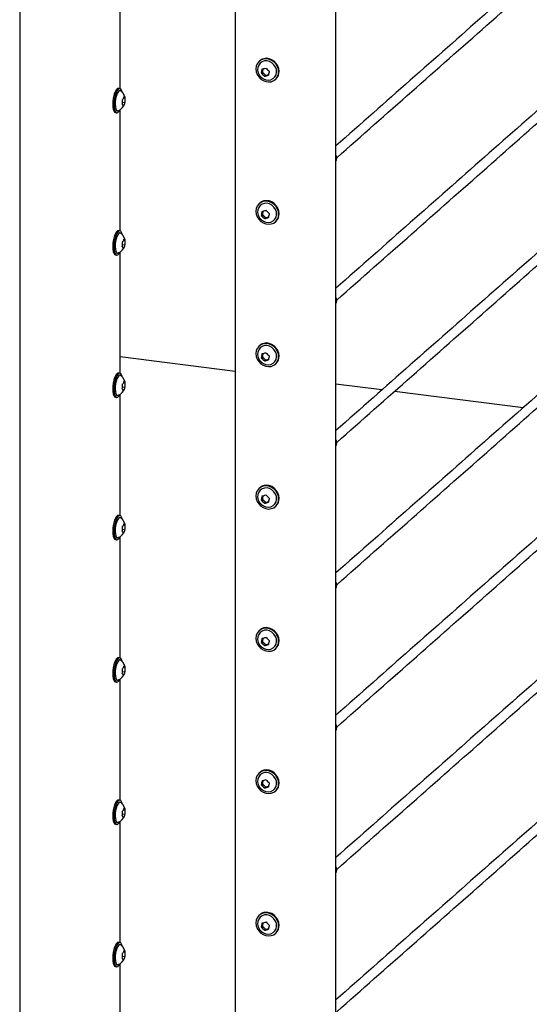
# Model space of a CAD drawing. Units: inches. Extents: x -241 to 365, y -257 to 218.
# Drawn here: x -96 to -86, y -174 to -155 of the extents above; entities that cross this region are included whole.
import ezdxf

# ---------------------------------------------------------------- set-up
doc = ezdxf.new("R2010")
doc.units = ezdxf.units.IN
doc.header["$LTSCALE"] = 0.5
doc.header["$MEASUREMENT"] = 0
for name, color, linetype in [('CABLE INFILL', 244, 'Continuous'), ('OBJ1', 7, 'Continuous'), ('RAILING', 176, 'Continuous')]:
    doc.layers.add(name, color=color, linetype=linetype)

msp = doc.modelspace()

# ---------------------------------------------------------------- linework, layer by layer
at = {"layer": 'CABLE INFILL'}
for p, q in [((-91.572, -155.689), (-91.558, -155.719)), ((-91.511, -155.697), (-91.489, -155.678)), ((-91.478, -155.611), (-91.489, -155.678)), ((-91.489, -155.678), (-91.424, -155.741)), ((-91.446, -155.76), (-91.424, -155.741)), ((-91.424, -155.741), (-91.365, -155.726)), ((-94.222, -156.29), (-94.271, -156.284)), ((-94.217, -156.201), (-94.252, -156.197)), ((-91.478, -158.44), (-91.489, -158.506)), ((-91.572, -158.517), (-91.558, -158.548)), ((-91.511, -158.526), (-91.489, -158.506)), ((-91.489, -158.506), (-91.424, -158.569)), ((-91.446, -158.588), (-91.424, -158.569)), ((-91.424, -158.569), (-91.365, -158.554)), ((-94.217, -159.03), (-94.252, -159.025)), ((-94.222, -159.118), (-94.271, -159.112)), ((-91.572, -161.346), (-91.558, -161.376)), ((-91.511, -161.354), (-91.489, -161.335)), ((-91.478, -161.268), (-91.489, -161.335)), ((-91.489, -161.335), (-91.424, -161.397)), ((-91.446, -161.416), (-91.424, -161.397)), ((-91.424, -161.397), (-91.365, -161.383)), ((-94.222, -161.947), (-94.271, -161.941)), ((-94.217, -161.858), (-94.252, -161.854)), ((-91.478, -164.097), (-91.489, -164.163)), ((-91.572, -164.174), (-91.558, -164.204)), ((-91.511, -164.182), (-91.489, -164.163)), ((-91.489, -164.163), (-91.424, -164.226)), ((-91.446, -164.245), (-91.424, -164.226)), ((-91.424, -164.226), (-91.365, -164.211)), ((-94.217, -164.686), (-94.252, -164.682)), ((-94.222, -164.775), (-94.271, -164.769)), ((-91.572, -167.002), (-91.558, -167.033)), ((-91.511, -167.011), (-91.489, -166.992)), ((-91.478, -166.925), (-91.489, -166.992)), ((-91.489, -166.992), (-91.424, -167.054)), ((-91.446, -167.073), (-91.424, -167.054)), ((-91.424, -167.054), (-91.365, -167.04)), ((-94.222, -167.603), (-94.271, -167.597)), ((-94.217, -167.515), (-94.252, -167.511)), ((-91.572, -169.831), (-91.558, -169.861)), ((-91.511, -169.839), (-91.489, -169.82)), ((-91.478, -169.753), (-91.489, -169.82)), ((-91.489, -169.82), (-91.424, -169.883)), ((-91.446, -169.902), (-91.424, -169.883)), ((-91.424, -169.883), (-91.365, -169.868)), ((-94.217, -170.343), (-94.252, -170.339)), ((-94.222, -170.432), (-94.271, -170.426)), ((-91.572, -172.659), (-91.558, -172.69)), ((-91.511, -172.668), (-91.489, -172.649)), ((-91.478, -172.582), (-91.489, -172.649)), ((-91.489, -172.649), (-91.424, -172.711)), ((-91.446, -172.73), (-91.424, -172.711)), ((-91.424, -172.711), (-91.365, -172.697)), ((-94.222, -173.26), (-94.271, -173.254)), ((-94.217, -173.172), (-94.252, -173.167))]:
    msp.add_line(p, q, dxfattribs=at)
at = {"layer": 'CABLE INFILL', "flags": 128}
for points in [[(-91.166, -155.671), (-91.172, -155.616), (-91.192, -155.562), (-91.223, -155.513), (-91.264, -155.471), (-91.312, -155.439), (-91.365, -155.419), (-91.42, -155.413), (-91.473, -155.419), (-91.521, -155.439), (-91.562, -155.47), (-91.593, -155.511), (-91.613, -155.56), (-91.619, -155.614), (-91.613, -155.67), (-91.593, -155.724), (-91.562, -155.773), (-91.521, -155.815), (-91.473, -155.847), (-91.42, -155.866), (-91.365, -155.873), (-91.312, -155.867), (-91.264, -155.847), (-91.223, -155.816), (-91.192, -155.774), (-91.172, -155.725), (-91.166, -155.671)], [(-91.489, -155.798), (-91.468, -155.811), (-91.418, -155.831), (-91.367, -155.836), (-91.318, -155.828), (-91.274, -155.806), (-91.24, -155.772), (-91.217, -155.729), (-91.207, -155.679), (-91.211, -155.627), (-91.229, -155.577), (-91.259, -155.531), (-91.299, -155.494), (-91.346, -155.468), (-91.397, -155.455), (-91.448, -155.456), (-91.495, -155.472), (-91.534, -155.5), (-91.563, -155.539), (-91.58, -155.586), (-91.583, -155.637), (-91.572, -155.689), (-91.572, -155.689)], [(-91.155, -155.662), (-91.162, -155.607), (-91.181, -155.553), (-91.212, -155.503), (-91.253, -155.462), (-91.301, -155.43), (-91.354, -155.41), (-91.409, -155.403), (-91.462, -155.41), (-91.511, -155.429), (-91.542, -155.452)], [(-94.349, -156), (-94.369, -156.004), (-94.389, -156.023), (-94.409, -156.053), (-94.428, -156.095), (-94.443, -156.145), (-94.455, -156.201), (-94.462, -156.259), (-94.465, -156.316), (-94.462, -156.369), (-94.455, -156.414), (-94.443, -156.449), (-94.428, -156.472), (-94.409, -156.481), (-94.409, -156.481)], [(-94.273, -156.081), (-94.275, -156.071), (-94.287, -156.036), (-94.302, -156.013), (-94.321, -156.003), (-94.341, -156.008), (-94.361, -156.026), (-94.381, -156.057), (-94.4, -156.099), (-94.415, -156.149), (-94.427, -156.205), (-94.434, -156.263), (-94.437, -156.32), (-94.434, -156.372), (-94.427, -156.417), (-94.415, -156.452), (-94.4, -156.475), (-94.381, -156.485), (-94.361, -156.48), (-94.341, -156.462), (-94.321, -156.431), (-94.314, -156.419)], [(-94.307, -156.05), (-94.308, -156.049), (-94.326, -156.045), (-94.345, -156.056), (-94.364, -156.08), (-94.382, -156.117), (-94.397, -156.163), (-94.408, -156.216), (-94.414, -156.27), (-94.415, -156.323), (-94.411, -156.37)], [(-94.411, -156.37), (-94.402, -156.407), (-94.388, -156.433), (-94.372, -156.444), (-94.357, -156.443)], [(-91.166, -158.5), (-91.172, -158.444), (-91.192, -158.39), (-91.223, -158.341), (-91.264, -158.299), (-91.312, -158.268), (-91.365, -158.248), (-91.42, -158.241), (-91.473, -158.247), (-91.521, -158.267), (-91.562, -158.298), (-91.593, -158.34), (-91.613, -158.389), (-91.619, -158.443), (-91.613, -158.498), (-91.593, -158.552), (-91.562, -158.602), (-91.521, -158.643), (-91.473, -158.675), (-91.42, -158.695), (-91.365, -158.702), (-91.312, -158.695), (-91.264, -158.676), (-91.223, -158.644), (-91.192, -158.603), (-91.172, -158.554), (-91.166, -158.5)], [(-91.489, -158.626), (-91.468, -158.64), (-91.418, -158.659), (-91.367, -158.665), (-91.318, -158.657), (-91.274, -158.635), (-91.24, -158.601), (-91.217, -158.557), (-91.207, -158.508), (-91.211, -158.456), (-91.229, -158.405), (-91.259, -158.359), (-91.299, -158.322), (-91.346, -158.296), (-91.397, -158.283), (-91.448, -158.285), (-91.495, -158.3), (-91.534, -158.328), (-91.563, -158.367), (-91.58, -158.414), (-91.583, -158.465), (-91.572, -158.517), (-91.572, -158.517)], [(-91.155, -158.491), (-91.162, -158.435), (-91.181, -158.381), (-91.212, -158.332), (-91.253, -158.29), (-91.301, -158.258), (-91.354, -158.238), (-91.409, -158.232), (-91.462, -158.238), (-91.511, -158.258), (-91.542, -158.28)], [(-94.349, -158.828), (-94.369, -158.833), (-94.389, -158.851), (-94.409, -158.882), (-94.428, -158.924), (-94.443, -158.974), (-94.455, -159.03), (-94.462, -159.088), (-94.465, -159.144), (-94.462, -159.197), (-94.455, -159.242), (-94.443, -159.277), (-94.428, -159.3), (-94.409, -159.309), (-94.409, -159.309)], [(-94.273, -158.909), (-94.275, -158.899), (-94.287, -158.864), (-94.302, -158.841), (-94.321, -158.832), (-94.341, -158.836), (-94.361, -158.855), (-94.381, -158.885), (-94.4, -158.927), (-94.415, -158.977), (-94.427, -159.033), (-94.434, -159.091), (-94.437, -159.148), (-94.434, -159.201), (-94.427, -159.246), (-94.415, -159.281), (-94.4, -159.303), (-94.381, -159.313), (-94.361, -159.308), (-94.341, -159.29), (-94.321, -159.259), (-94.314, -159.247)], [(-94.307, -158.878), (-94.308, -158.878), (-94.326, -158.874), (-94.345, -158.884), (-94.364, -158.909), (-94.382, -158.946), (-94.397, -158.992), (-94.408, -159.044), (-94.414, -159.099), (-94.415, -159.151), (-94.411, -159.198)], [(-94.411, -159.198), (-94.402, -159.236), (-94.388, -159.261), (-94.372, -159.273), (-94.357, -159.271)], [(-91.166, -161.328), (-91.172, -161.273), (-91.192, -161.219), (-91.223, -161.17), (-91.264, -161.128), (-91.312, -161.096), (-91.365, -161.076), (-91.42, -161.069), (-91.473, -161.076), (-91.521, -161.095), (-91.562, -161.127), (-91.593, -161.168), (-91.613, -161.217), (-91.619, -161.271), (-91.613, -161.327), (-91.593, -161.381), (-91.562, -161.43), (-91.521, -161.472), (-91.473, -161.503), (-91.42, -161.523), (-91.365, -161.53), (-91.312, -161.524), (-91.264, -161.504), (-91.223, -161.473), (-91.192, -161.431), (-91.172, -161.382), (-91.166, -161.328)], [(-91.489, -161.455), (-91.468, -161.468), (-91.418, -161.488), (-91.367, -161.493), (-91.318, -161.485), (-91.274, -161.463), (-91.24, -161.429), (-91.217, -161.386), (-91.207, -161.336), (-91.211, -161.284), (-91.229, -161.234), (-91.259, -161.188), (-91.299, -161.151), (-91.346, -161.125), (-91.397, -161.112), (-91.448, -161.113), (-91.495, -161.128), (-91.534, -161.157), (-91.563, -161.196), (-91.58, -161.242), (-91.583, -161.294), (-91.572, -161.346), (-91.572, -161.346)], [(-91.155, -161.319), (-91.162, -161.263), (-91.181, -161.209), (-91.212, -161.16), (-91.253, -161.118), (-91.301, -161.087), (-91.354, -161.067), (-91.409, -161.06), (-91.462, -161.067), (-91.511, -161.086), (-91.542, -161.109)], [(-94.349, -161.657), (-94.369, -161.661), (-94.389, -161.679), (-94.409, -161.71), (-94.428, -161.752), (-94.443, -161.802), (-94.455, -161.858), (-94.462, -161.916), (-94.465, -161.973), (-94.462, -162.025), (-94.455, -162.07), (-94.443, -162.105), (-94.428, -162.128), (-94.409, -162.138), (-94.409, -162.138)], [(-94.273, -161.738), (-94.275, -161.728), (-94.287, -161.693), (-94.302, -161.67), (-94.321, -161.66), (-94.341, -161.665), (-94.361, -161.683), (-94.381, -161.714), (-94.4, -161.756), (-94.415, -161.806), (-94.427, -161.862), (-94.434, -161.92), (-94.437, -161.976), (-94.434, -162.029), (-94.427, -162.074), (-94.415, -162.109), (-94.4, -162.132), (-94.381, -162.141), (-94.361, -162.137), (-94.341, -162.119), (-94.321, -162.088), (-94.314, -162.075)], [(-94.307, -161.707), (-94.308, -161.706), (-94.326, -161.702), (-94.345, -161.713), (-94.364, -161.737), (-94.382, -161.774), (-94.397, -161.82), (-94.408, -161.873), (-94.414, -161.927), (-94.415, -161.98), (-94.411, -162.026)], [(-94.411, -162.026), (-94.402, -162.064), (-94.388, -162.089), (-94.372, -162.101), (-94.357, -162.1)], [(-91.166, -164.157), (-91.172, -164.101), (-91.192, -164.047), (-91.223, -163.998), (-91.264, -163.956), (-91.312, -163.925), (-91.365, -163.905), (-91.42, -163.898), (-91.473, -163.904), (-91.521, -163.924), (-91.562, -163.955), (-91.593, -163.997), (-91.613, -164.046), (-91.619, -164.1), (-91.613, -164.155), (-91.593, -164.209), (-91.562, -164.258), (-91.521, -164.3), (-91.473, -164.332), (-91.42, -164.352), (-91.365, -164.359), (-91.312, -164.352), (-91.264, -164.333), (-91.223, -164.301), (-91.192, -164.26), (-91.172, -164.211), (-91.166, -164.157)], [(-91.489, -164.283), (-91.468, -164.296), (-91.418, -164.316), (-91.367, -164.322), (-91.318, -164.313), (-91.274, -164.291), (-91.24, -164.258), (-91.217, -164.214), (-91.207, -164.165), (-91.211, -164.113), (-91.229, -164.062), (-91.259, -164.016), (-91.299, -163.979), (-91.346, -163.953), (-91.397, -163.94), (-91.448, -163.942), (-91.495, -163.957), (-91.534, -163.985), (-91.563, -164.024), (-91.58, -164.071), (-91.583, -164.122), (-91.572, -164.174), (-91.572, -164.174)], [(-91.155, -164.147), (-91.162, -164.092), (-91.181, -164.038), (-91.212, -163.989), (-91.253, -163.947), (-91.301, -163.915), (-91.354, -163.895), (-91.409, -163.888), (-91.462, -163.895), (-91.511, -163.914), (-91.542, -163.937)], [(-94.349, -164.485), (-94.369, -164.49), (-94.389, -164.508), (-94.409, -164.539), (-94.428, -164.58), (-94.443, -164.631), (-94.455, -164.686), (-94.462, -164.744), (-94.465, -164.801), (-94.462, -164.854), (-94.455, -164.899), (-94.443, -164.934), (-94.428, -164.957), (-94.409, -164.966), (-94.409, -164.966)], [(-94.273, -164.566), (-94.275, -164.556), (-94.287, -164.521), (-94.302, -164.498), (-94.321, -164.489), (-94.341, -164.493), (-94.361, -164.511), (-94.381, -164.542), (-94.4, -164.584), (-94.415, -164.634), (-94.427, -164.69), (-94.434, -164.748), (-94.437, -164.805), (-94.434, -164.857), (-94.427, -164.902), (-94.415, -164.937), (-94.4, -164.96), (-94.381, -164.97), (-94.361, -164.965), (-94.341, -164.947), (-94.321, -164.916), (-94.314, -164.904)], [(-94.307, -164.535), (-94.308, -164.535), (-94.326, -164.53), (-94.345, -164.541), (-94.364, -164.566), (-94.382, -164.602), (-94.397, -164.649), (-94.408, -164.701), (-94.414, -164.755), (-94.415, -164.808), (-94.411, -164.855)], [(-94.411, -164.855), (-94.402, -164.892), (-94.388, -164.918), (-94.372, -164.929), (-94.357, -164.928)], [(-91.166, -166.985), (-91.172, -166.93), (-91.192, -166.876), (-91.223, -166.826), (-91.264, -166.785), (-91.312, -166.753), (-91.365, -166.733), (-91.42, -166.726), (-91.473, -166.733), (-91.521, -166.752), (-91.562, -166.784), (-91.593, -166.825), (-91.613, -166.874), (-91.619, -166.928), (-91.613, -166.984), (-91.593, -167.038), (-91.562, -167.087), (-91.521, -167.129), (-91.473, -167.16), (-91.42, -167.18), (-91.365, -167.187), (-91.312, -167.181), (-91.264, -167.161), (-91.223, -167.13), (-91.192, -167.088), (-91.172, -167.039), (-91.166, -166.985)], [(-91.489, -167.112), (-91.468, -167.125), (-91.418, -167.144), (-91.367, -167.15), (-91.318, -167.142), (-91.274, -167.12), (-91.24, -167.086), (-91.217, -167.043), (-91.207, -166.993), (-91.211, -166.941), (-91.229, -166.89), (-91.259, -166.845), (-91.299, -166.808), (-91.346, -166.782), (-91.397, -166.769), (-91.448, -166.77), (-91.495, -166.785), (-91.534, -166.813), (-91.563, -166.852), (-91.58, -166.899), (-91.583, -166.951), (-91.572, -167.002), (-91.572, -167.002)], [(-91.155, -166.976), (-91.162, -166.92), (-91.181, -166.866), (-91.212, -166.817), (-91.253, -166.775), (-91.301, -166.744), (-91.354, -166.724), (-91.409, -166.717), (-91.462, -166.723), (-91.511, -166.743), (-91.542, -166.765)], [(-94.349, -167.314), (-94.369, -167.318), (-94.389, -167.336), (-94.409, -167.367), (-94.428, -167.409), (-94.443, -167.459), (-94.455, -167.515), (-94.462, -167.573), (-94.465, -167.63), (-94.462, -167.682), (-94.455, -167.727), (-94.443, -167.762), (-94.428, -167.785), (-94.409, -167.795), (-94.409, -167.795)], [(-94.273, -167.395), (-94.275, -167.384), (-94.287, -167.349), (-94.302, -167.327), (-94.321, -167.317), (-94.341, -167.322), (-94.361, -167.34), (-94.381, -167.371), (-94.4, -167.412), (-94.415, -167.463), (-94.427, -167.518), (-94.434, -167.576), (-94.437, -167.633), (-94.434, -167.686), (-94.427, -167.731), (-94.415, -167.766), (-94.4, -167.789), (-94.381, -167.798), (-94.361, -167.794), (-94.341, -167.776), (-94.321, -167.745), (-94.314, -167.732)], [(-94.307, -167.364), (-94.308, -167.363), (-94.326, -167.359), (-94.345, -167.369), (-94.364, -167.394), (-94.382, -167.431), (-94.397, -167.477), (-94.408, -167.529), (-94.414, -167.584), (-94.415, -167.636), (-94.411, -167.683)], [(-94.411, -167.683), (-94.402, -167.721), (-94.388, -167.746), (-94.372, -167.758), (-94.357, -167.757)], [(-91.166, -169.814), (-91.172, -169.758), (-91.192, -169.704), (-91.223, -169.655), (-91.264, -169.613), (-91.312, -169.581), (-91.365, -169.562), (-91.42, -169.555), (-91.473, -169.561), (-91.521, -169.581), (-91.562, -169.612), (-91.593, -169.653), (-91.613, -169.703), (-91.619, -169.756), (-91.613, -169.812), (-91.593, -169.866), (-91.562, -169.915), (-91.521, -169.957), (-91.473, -169.989), (-91.42, -170.009), (-91.365, -170.015), (-91.312, -170.009), (-91.264, -169.989), (-91.223, -169.958), (-91.192, -169.917), (-91.172, -169.868), (-91.166, -169.814)], [(-91.489, -169.94), (-91.468, -169.953), (-91.418, -169.973), (-91.367, -169.979), (-91.318, -169.97), (-91.274, -169.948), (-91.24, -169.914), (-91.217, -169.871), (-91.207, -169.822), (-91.211, -169.77), (-91.229, -169.719), (-91.259, -169.673), (-91.299, -169.636), (-91.346, -169.61), (-91.397, -169.597), (-91.448, -169.598), (-91.495, -169.614), (-91.534, -169.642), (-91.563, -169.681), (-91.58, -169.728), (-91.583, -169.779), (-91.572, -169.831), (-91.572, -169.831)], [(-91.155, -169.804), (-91.162, -169.749), (-91.181, -169.695), (-91.212, -169.645), (-91.253, -169.604), (-91.301, -169.572), (-91.354, -169.552), (-91.409, -169.545), (-91.462, -169.552), (-91.511, -169.571), (-91.542, -169.594)], [(-94.349, -170.142), (-94.369, -170.146), (-94.389, -170.165), (-94.409, -170.196), (-94.428, -170.237), (-94.443, -170.288), (-94.455, -170.343), (-94.462, -170.401), (-94.465, -170.458), (-94.462, -170.511), (-94.455, -170.556), (-94.443, -170.591), (-94.428, -170.614), (-94.409, -170.623), (-94.409, -170.623)], [(-94.273, -170.223), (-94.275, -170.213), (-94.287, -170.178), (-94.302, -170.155), (-94.321, -170.145), (-94.341, -170.15), (-94.361, -170.168), (-94.381, -170.199), (-94.4, -170.241), (-94.415, -170.291), (-94.427, -170.347), (-94.434, -170.405), (-94.437, -170.462), (-94.434, -170.514), (-94.427, -170.559), (-94.415, -170.594), (-94.4, -170.617), (-94.381, -170.627), (-94.361, -170.622), (-94.341, -170.604), (-94.321, -170.573), (-94.316, -170.563)], [(-94.307, -170.192), (-94.308, -170.192), (-94.326, -170.187), (-94.345, -170.198), (-94.364, -170.222), (-94.382, -170.259), (-94.397, -170.305), (-94.408, -170.358), (-94.414, -170.412), (-94.415, -170.465), (-94.411, -170.512)], [(-94.411, -170.512), (-94.402, -170.549), (-94.388, -170.575), (-94.372, -170.586), (-94.357, -170.585)], [(-91.155, -172.633), (-91.162, -172.577), (-91.181, -172.523), (-91.212, -172.474), (-91.253, -172.432), (-91.301, -172.4), (-91.354, -172.381), (-91.409, -172.374), (-91.462, -172.38), (-91.511, -172.4), (-91.542, -172.422)], [(-91.166, -172.642), (-91.172, -172.587), (-91.192, -172.533), (-91.223, -172.483), (-91.264, -172.442), (-91.312, -172.41), (-91.365, -172.39), (-91.42, -172.383), (-91.473, -172.39), (-91.521, -172.409), (-91.562, -172.44), (-91.593, -172.482), (-91.613, -172.531), (-91.619, -172.585), (-91.613, -172.64), (-91.593, -172.694), (-91.562, -172.744), (-91.521, -172.785), (-91.473, -172.817), (-91.42, -172.837), (-91.365, -172.844), (-91.312, -172.837), (-91.264, -172.818), (-91.223, -172.786), (-91.192, -172.745), (-91.172, -172.696), (-91.166, -172.642)], [(-91.489, -172.769), (-91.468, -172.782), (-91.418, -172.801), (-91.367, -172.807), (-91.318, -172.799), (-91.274, -172.777), (-91.24, -172.743), (-91.217, -172.7), (-91.207, -172.65), (-91.211, -172.598), (-91.229, -172.547), (-91.259, -172.502), (-91.299, -172.464), (-91.346, -172.438), (-91.397, -172.426), (-91.448, -172.427), (-91.495, -172.442), (-91.534, -172.47), (-91.563, -172.509), (-91.58, -172.556), (-91.583, -172.607), (-91.572, -172.659), (-91.572, -172.659)], [(-94.349, -172.97), (-94.369, -172.975), (-94.389, -172.993), (-94.409, -173.024), (-94.428, -173.066), (-94.443, -173.116), (-94.455, -173.172), (-94.462, -173.23), (-94.465, -173.287), (-94.462, -173.339), (-94.455, -173.384), (-94.443, -173.419), (-94.428, -173.442), (-94.409, -173.452), (-94.409, -173.452)], [(-94.273, -173.052), (-94.275, -173.041), (-94.287, -173.006), (-94.302, -172.983), (-94.321, -172.974), (-94.341, -172.978), (-94.361, -172.997), (-94.381, -173.028), (-94.4, -173.069), (-94.415, -173.119), (-94.427, -173.175), (-94.434, -173.233), (-94.437, -173.29), (-94.434, -173.343), (-94.427, -173.388), (-94.415, -173.423), (-94.4, -173.446), (-94.381, -173.455), (-94.361, -173.451), (-94.341, -173.432), (-94.321, -173.401), (-94.316, -173.392)], [(-94.307, -173.02), (-94.308, -173.02), (-94.326, -173.016), (-94.345, -173.026), (-94.364, -173.051), (-94.382, -173.088), (-94.397, -173.134), (-94.408, -173.186), (-94.414, -173.241), (-94.415, -173.293), (-94.411, -173.34)], [(-94.411, -173.34), (-94.402, -173.378), (-94.388, -173.403), (-94.372, -173.415), (-94.357, -173.413)]]:
    msp.add_lwpolyline(points, dxfattribs=at)
at = {"layer": 'CABLE INFILL'}
for centre, radius, start, end in [((-91.358, -155.613), 0.227, 208.0082, 234.811), ((-90.908, -155.76), 0.606, 166.2069, 174.0835), ((-91.17, -155.408), 0.447, 220.2798, 231.8528), ((-91.645, -154.845), 0.785, 280.8626, 286.8183), ((-91.594, -154.99), 0.784, 280.8608, 286.8201), ((-91.076, -155.306), 0.448, 220.2898, 231.8428), ((-90.764, -155.803), 0.606, 166.2062, 174.0842), ((-91.356, -155.666), 0.201, 311.9841, 1.1507), ((-94.441, -156.233), 0.227, 358.5874, 53.716), ((-94.441, -156.233), 0.227, 291.9225, 342.9537), ((-94.488, -156.256), 0.219, 344.8104, 8.2295), ((-94.313, -156.366), 0.0644, 18.343, 55.3763), ((-94.358, -156.142), 0.12, 316.5107, 347.1427), ((-94.339, -156.263), 0.12, 316.5081, 347.1452), ((-94.278, -156.221), 0.0643, 18.3319, 55.3874), ((-94.433, -156.232), 0.219, 344.8106, 8.2296), ((-90.908, -158.588), 0.606, 166.2069, 174.0835), ((-91.645, -157.673), 0.785, 280.8626, 286.8183), ((-91.076, -158.134), 0.448, 220.2898, 231.8428), ((-90.764, -158.631), 0.606, 166.2062, 174.0842), ((-91.358, -158.441), 0.227, 208.0082, 234.811), ((-91.17, -158.237), 0.447, 220.2798, 231.8528), ((-91.594, -157.818), 0.784, 280.8608, 286.8201), ((-91.356, -158.495), 0.201, 311.9841, 1.1507), ((-94.441, -159.061), 0.227, 358.5874, 53.716), ((-94.488, -159.084), 0.219, 344.8104, 8.2295), ((-94.358, -158.97), 0.12, 316.5107, 347.1427), ((-94.278, -159.05), 0.0643, 18.3319, 55.3874), ((-94.433, -159.061), 0.219, 344.8106, 8.2296), ((-94.441, -159.061), 0.227, 291.9225, 342.9537), ((-94.313, -159.194), 0.0644, 18.343, 55.3763), ((-94.339, -159.092), 0.12, 316.5081, 347.1452), ((-91.358, -161.27), 0.227, 208.0082, 234.811), ((-90.908, -161.416), 0.606, 166.2069, 174.0835), ((-91.17, -161.065), 0.447, 220.2832, 231.8494), ((-91.645, -160.5), 0.786, 280.8682, 286.8127), ((-91.594, -160.645), 0.785, 280.8648, 286.8161), ((-91.076, -160.963), 0.448, 220.2898, 231.8428), ((-90.764, -161.459), 0.606, 166.2062, 174.0842), ((-91.356, -161.323), 0.201, 311.9841, 1.1507), ((-94.441, -161.889), 0.227, 358.5874, 53.716), ((-94.441, -161.889), 0.227, 291.9225, 342.9537), ((-94.488, -161.912), 0.219, 344.8104, 8.2295), ((-94.313, -162.023), 0.0644, 18.3344, 55.3849), ((-94.358, -161.799), 0.12, 316.513, 347.1405), ((-94.339, -161.92), 0.12, 316.5105, 347.1428), ((-94.278, -161.878), 0.0643, 18.3319, 55.3874), ((-94.433, -161.889), 0.219, 344.8106, 8.2296), ((-90.908, -164.245), 0.606, 166.2062, 174.0842), ((-91.645, -163.328), 0.786, 280.8682, 286.8127), ((-91.076, -163.791), 0.448, 220.2898, 231.8428), ((-90.764, -164.288), 0.606, 166.2062, 174.0842), ((-91.356, -164.151), 0.201, 311.9841, 1.1507), ((-91.358, -164.098), 0.227, 208.0082, 234.811), ((-91.17, -163.893), 0.447, 220.2832, 231.8494), ((-91.594, -163.474), 0.785, 280.8648, 286.8161), ((-94.441, -164.718), 0.227, 358.5874, 53.716), ((-94.488, -164.741), 0.219, 344.8106, 8.2293), ((-94.358, -164.627), 0.12, 316.513, 347.1405), ((-94.278, -164.707), 0.0643, 18.3319, 55.3874), ((-94.433, -164.718), 0.219, 344.8106, 8.2296), ((-94.441, -164.718), 0.227, 291.9225, 342.9537), ((-94.313, -164.851), 0.0644, 18.3344, 55.3849), ((-94.339, -164.748), 0.12, 316.5105, 347.1428), ((-91.358, -166.926), 0.227, 208.0082, 234.811), ((-90.908, -167.073), 0.606, 166.2062, 174.0842), ((-91.17, -166.722), 0.447, 220.2832, 231.8494), ((-91.645, -166.157), 0.786, 280.8682, 286.8127), ((-91.594, -166.301), 0.787, 280.8704, 286.8105), ((-91.076, -166.62), 0.447, 220.2866, 231.8501), ((-90.764, -167.116), 0.606, 166.2083, 174.0832), ((-91.356, -166.98), 0.201, 311.9841, 1.1507), ((-94.441, -167.546), 0.227, 358.5874, 53.716), ((-94.358, -167.455), 0.12, 316.513, 347.1405), ((-94.278, -167.535), 0.0644, 18.3423, 55.3844), ((-94.441, -167.546), 0.227, 291.9225, 342.9537), ((-94.488, -167.569), 0.219, 344.8106, 8.2293), ((-94.313, -167.68), 0.0644, 18.3344, 55.3849), ((-94.339, -167.577), 0.12, 316.5128, 347.1405), ((-94.433, -167.546), 0.219, 344.8112, 8.2293), ((-90.908, -169.902), 0.606, 166.2062, 174.0842), ((-91.644, -168.987), 0.784, 280.864, 286.8229), ((-91.076, -169.449), 0.447, 220.2826, 231.85), ((-90.764, -169.945), 0.606, 166.2076, 174.0839), ((-91.356, -169.808), 0.201, 311.9841, 1.1507), ((-91.358, -169.755), 0.227, 208.0082, 234.811), ((-91.17, -169.55), 0.448, 220.287, 231.8456), ((-91.594, -169.129), 0.787, 280.8704, 286.8105), ((-94.441, -170.375), 0.227, 358.5874, 53.716), ((-94.488, -170.398), 0.219, 344.8106, 8.2293), ((-94.358, -170.284), 0.12, 316.5117, 347.1456), ((-94.278, -170.364), 0.0644, 18.3443, 55.375), ((-94.433, -170.375), 0.219, 344.812, 8.2285), ((-94.441, -170.375), 0.227, 291.9225, 342.9537), ((-94.313, -170.508), 0.0643, 18.3306, 55.3887), ((-94.339, -170.405), 0.12, 316.5128, 347.1405), ((-91.644, -171.816), 0.784, 280.8608, 286.8201), ((-91.076, -172.277), 0.447, 220.2862, 231.8464), ((-91.358, -172.583), 0.227, 208.0082, 234.811), ((-90.908, -172.73), 0.606, 166.2069, 174.0841), ((-91.17, -172.378), 0.447, 220.2851, 231.8475), ((-91.594, -171.959), 0.785, 280.8655, 286.8184), ((-90.764, -172.773), 0.606, 166.2066, 174.0839), ((-91.356, -172.637), 0.201, 311.9814, 1.1534), ((-94.441, -173.203), 0.227, 358.5874, 53.716), ((-94.358, -173.112), 0.12, 316.5085, 347.1449), ((-94.278, -173.192), 0.0644, 18.3381, 55.3812), ((-94.441, -173.203), 0.227, 291.9225, 342.9537), ((-94.488, -173.226), 0.219, 344.8113, 8.2288), ((-94.313, -173.336), 0.0644, 18.3325, 55.3868), ((-94.339, -173.234), 0.12, 316.511, 347.1442), ((-94.433, -173.203), 0.219, 344.8105, 8.2297)]:
    msp.add_arc(centre, radius, start, end, dxfattribs=at)
for points in [[(-78.203, -146.715), (-90.028, -157.143)], [(-90.011, -157.378), (-78.079, -146.855)], [(-78.203, -149.543), (-90.028, -159.972)], [(-90.011, -160.207), (-78.079, -149.684)], [(-78.203, -152.372), (-90.028, -162.8)], [(-90.011, -163.035), (-78.079, -152.512)], [(-78.203, -155.2), (-90.028, -165.629)], [(-90.011, -165.864), (-78.079, -155.341)], [(-91.542, -155.452), (-91.553, -155.461)], [(-91.232, -155.825), (-91.221, -155.815)], [(-94.321, -156.003), (-94.349, -156)], [(-94.409, -156.481), (-94.381, -156.485)], [(-78.203, -158.029), (-90.028, -168.457)], [(-91.542, -158.28), (-91.553, -158.289)], [(-90.011, -168.692), (-78.079, -158.169)], [(-91.232, -158.653), (-91.221, -158.644)], [(-94.321, -158.832), (-94.349, -158.828)], [(-94.409, -159.309), (-94.381, -159.313)], [(-78.203, -160.857), (-90.028, -171.285)], [(-90.011, -171.52), (-78.079, -160.998)], [(-91.542, -161.109), (-91.553, -161.118)], [(-91.232, -161.482), (-91.221, -161.472)], [(-94.321, -161.66), (-94.349, -161.657)], [(-94.409, -162.138), (-94.381, -162.141)], [(-78.203, -163.685), (-90.028, -174.114)], [(-91.542, -163.937), (-91.553, -163.946)], [(-90.011, -174.349), (-78.079, -163.826)], [(-91.232, -164.31), (-91.221, -164.301)], [(-94.321, -164.489), (-94.349, -164.485)], [(-94.409, -164.966), (-94.381, -164.97)], [(-91.542, -166.765), (-91.553, -166.775)], [(-91.232, -167.138), (-91.221, -167.129)], [(-94.321, -167.317), (-94.349, -167.314)], [(-94.409, -167.795), (-94.381, -167.798)], [(-91.542, -169.594), (-91.553, -169.603)], [(-91.232, -169.967), (-91.221, -169.958)], [(-94.321, -170.145), (-94.349, -170.142)], [(-94.409, -170.623), (-94.381, -170.627)], [(-91.542, -172.422), (-91.553, -172.432)], [(-91.232, -172.795), (-91.221, -172.786)], [(-94.321, -172.974), (-94.349, -172.97)], [(-94.409, -173.452), (-94.381, -173.455)]]:
    msp.add_open_spline(points, degree=1, dxfattribs=at)
at = {"layer": 'OBJ1'}
for p, q in [((-92.028, -161.625), (-94.314, -161.337)), ((-89.112, -161.992), (-90.028, -161.877)), ((-86.306, -162.346), (-88.864, -162.024))]:
    msp.add_line(p, q, dxfattribs=at)
at = {"layer": 'OBJ1', "flags": 128}
for points in [[(-90.011, -157.388), (-90.017, -157.345), (-90.028, -157.319)], [(-90.028, -157.451), (-90.017, -157.429), (-90.011, -157.388)], [(-90.011, -160.216), (-90.017, -160.174), (-90.028, -160.148)], [(-90.028, -160.279), (-90.017, -160.257), (-90.011, -160.216)], [(-90.011, -163.045), (-90.017, -163.002), (-90.028, -162.976)], [(-90.028, -163.108), (-90.017, -163.085), (-90.011, -163.045)], [(-90.011, -165.873), (-90.017, -165.831), (-90.028, -165.805)], [(-90.028, -165.936), (-90.017, -165.914), (-90.011, -165.873)], [(-90.011, -168.702), (-90.017, -168.659), (-90.028, -168.633)], [(-90.028, -168.765), (-90.017, -168.742), (-90.011, -168.702)], [(-90.011, -171.53), (-90.017, -171.487), (-90.028, -171.461)], [(-90.028, -171.593), (-90.017, -171.571), (-90.011, -171.53)]]:
    msp.add_lwpolyline(points, dxfattribs=at)
at = {"layer": 'OBJ1'}
for points in [[(-90.028, -157.452), (-90.028, -157.451)], [(-90.028, -160.28), (-90.028, -160.279)], [(-90.028, -163.109), (-90.028, -163.108)], [(-90.028, -165.937), (-90.028, -165.936)], [(-177.248, -168.725), (-90.709, -179.627)], [(-90.028, -168.766), (-90.028, -168.765)], [(-90.028, -171.594), (-90.028, -171.593)]]:
    msp.add_open_spline(points, degree=1, dxfattribs=at)
at = {"layer": 'RAILING'}
for points in [[(-90.028, -176.299), (-90.028, -139.478)], [(-92.028, -139.634), (-92.028, -176.299)], [(-96.314, -140.279), (-96.314, -177.1)], [(-94.314, -156.005), (-94.314, -153.592)], [(-94.314, -158.833), (-94.314, -156.42)], [(-94.314, -161.662), (-94.314, -159.249)], [(-94.314, -164.49), (-94.314, -162.077)], [(-94.314, -167.319), (-94.314, -164.906)], [(-94.314, -170.147), (-94.314, -167.734)], [(-94.314, -172.975), (-94.314, -170.562)], [(-94.314, -175.804), (-94.314, -173.391)]]:
    msp.add_open_spline(points, degree=1, dxfattribs=at)

doc.saveas('drawing.dxf')
